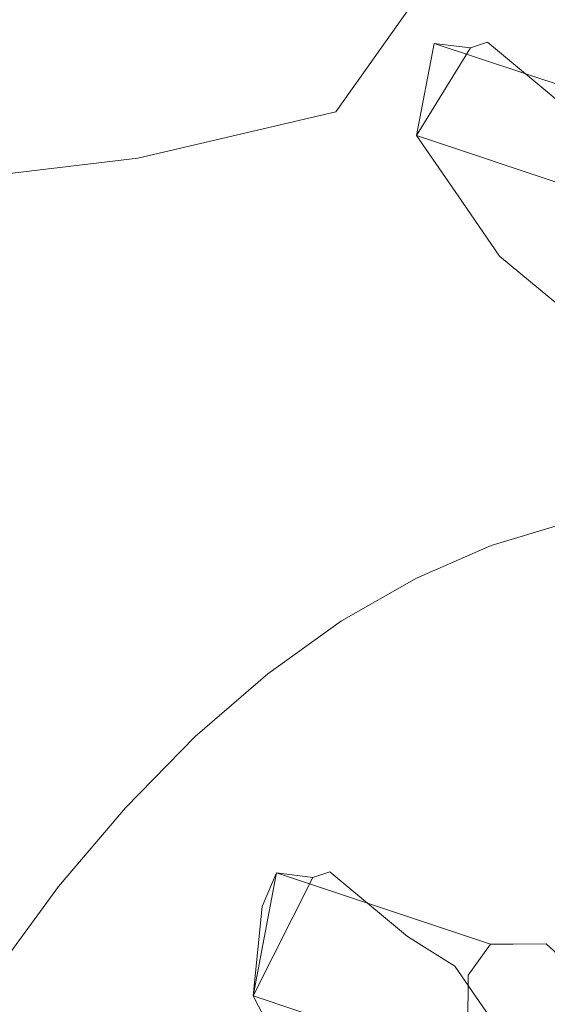
# Model space of a CAD drawing. Extents: x -88 to 87, y -110 to 30.
# Drawn here: x 71 to 73, y -21 to -17 of the extents above; entities that cross this region are included whole.
import ezdxf

# ---------------------------------------------------------------- set-up
doc = ezdxf.new("R2010")
doc.units = 0
doc.header["$LTSCALE"] = 500
doc.header["$MEASUREMENT"] = 0
for name, color, linetype in [('NOVOTERM_BRAZ', 7, 'Continuous'), ('NOVOTERM_PLASTIK', 7, 'Continuous'), ('NOVOTERM_ZIMNA', 7, 'Continuous')]:
    doc.layers.add(name, color=color, linetype=linetype)

msp = doc.modelspace()

# ---------------------------------------------------------------- linework, layer by layer
at = {"layer": 'NOVOTERM_BRAZ', "lineweight": 0}
for points, invisible_edges in [([(73.488, -11, 64.6576), (73.0715, -19.2159, 61.7052), (73.3616, -19.1292, 61.361), (74.331, -10.7496, 63.6586)], 13), ([(72.6397, -11.3706, 65.6132), (72.7789, -19.3436, 62.0344), (73.0715, -19.2159, 61.7052), (73.488, -11, 64.6576)], 13), ([(71.7927, -11.8578, 66.5157), (72.4863, -19.5109, 62.3452), (72.7789, -19.3436, 62.0344), (72.6397, -11.3706, 65.6132)], 13), ([(70.9547, -12.459, 67.3562), (72.1975, -19.718, 62.6361), (72.4863, -19.5109, 62.3452), (71.7927, -11.8578, 66.5157)], 13), ([(70.1348, -13.1656, 68.1274), (71.9139, -19.9621, 62.901), (72.1975, -19.718, 62.6361), (70.9547, -12.459, 67.3562)], 13), ([(68.7451, -12.5495, 67.3426), (74.1867, -33.683, 50.9998), (63.0702, -30.9919, 66.7954), (68.7451, -12.5495, 67.3426)], 15), ([(74.1867, -33.683, 50.9998), (68.7451, -12.5495, 67.3426), (79.8615, -15.2418, 51.5494), (74.1867, -33.683, 50.9998)], 15), ([(69.3407, -13.9725, 68.8219), (71.6406, -20.2411, 63.1411), (71.9139, -19.9621, 62.901), (70.1348, -13.1656, 68.1274)], 13), ([(71.3789, -20.5497, 63.3516), (71.6406, -20.2411, 63.1411), (69.3407, -13.9725, 68.8219), (68.5801, -14.87, 69.4322)], 14), ([(67.8608, -15.853, 69.9521), (71.1301, -20.8894, 63.5311), (71.3789, -20.5497, 63.3516), (68.5801, -14.87, 69.4322)], 13), ([(73.8659, -16.9067, 32.6133), (73.2046, -17.2535, 33.6846), (73.571, -16.7527, 34.0197), (74.2699, -16.3747, 33.0099)], 11), ([(72.0092, -17.2427, 36.2591), (72.3909, -16.8782, 36.5923), (73.1986, -16.6757, 35.4955), (72.8001, -17.0454, 35.1408)], 15), ([(72.463, -17.5207, 34.8427), (72.8001, -17.0454, 35.1408), (73.571, -16.7527, 34.0197), (73.2046, -17.2535, 33.6846)], 13), ([(72.0092, -17.2427, 36.2591), (71.2215, -17.3407, 37.304), (71.5996, -16.9797, 37.6308), (72.3909, -16.8782, 36.5923)], 15), ([(73.8659, -16.9067, 32.6133), (73.5152, -17.6443, 32.371), (72.9028, -17.8939, 33.46), (73.2046, -17.2535, 33.6846)], 15), ([(71.2215, -17.3407, 37.304), (70.4788, -17.3293, 38.1755), (70.8684, -16.9646, 38.5089), (71.5996, -16.9797, 37.6308)], 15), ([(71.6892, -17.7013, 35.9797), (72.0092, -17.2427, 36.2591), (72.8001, -17.0454, 35.1408), (72.463, -17.5207, 34.8427)], 11), ([(71.6892, -17.7013, 35.9797), (70.9052, -17.7947, 37.0302), (71.2215, -17.3407, 37.304), (72.0092, -17.2427, 36.2591)], 14), ([(72.463, -17.5207, 34.8427), (73.2046, -17.2535, 33.6846), (72.9028, -17.8939, 33.46), (72.192, -18.0962, 34.6355)], 15), ([(73.9406, -17.4278, 31.3976), (73.6736, -18.3743, 31.2335), (73.2776, -18.4984, 32.2048), (73.5152, -17.6443, 32.371)], 15), ([(71.6892, -17.7013, 35.9797), (72.463, -17.5207, 34.8427), (72.192, -18.0962, 34.6355), (71.4351, -18.2396, 35.7833)], 14), ([(73.5152, -17.6443, 32.371), (73.2776, -18.4984, 32.2048), (72.7048, -18.617, 33.3049), (72.9028, -17.8939, 33.46)], 15), ([(71.6892, -17.7013, 35.9797), (71.4351, -18.2396, 35.7833), (70.6549, -18.3214, 36.8364), (70.9052, -17.7947, 37.0302)], 15), ([(72.192, -18.0962, 34.6355), (72.9028, -17.8939, 33.46), (72.7048, -18.617, 33.3049), (72.0184, -18.7328, 34.4936)], 15), ([(71.4351, -18.2396, 35.7833), (72.192, -18.0962, 34.6355), (72.0184, -18.7328, 34.4936), (71.2738, -18.8299, 35.6497)], 15), ([(71.4351, -18.2396, 35.7833), (71.2738, -18.8299, 35.6497), (70.4969, -18.8977, 36.7039), (70.6549, -18.3214, 36.8364)], 15), ([(73.5978, -19.3448, 31.0303), (73.2097, -19.3807, 32.0407), (73.2776, -18.4984, 32.2048), (73.6736, -18.3743, 31.2335)], 15), ([(73.2097, -19.3807, 32.0407), (72.6485, -19.369, 33.183), (72.7048, -18.617, 33.3049), (73.2776, -18.4984, 32.2048)], 15), ([(71.9702, -19.3977, 34.3934), (72.0184, -18.7328, 34.4936), (72.7048, -18.617, 33.3049), (72.6485, -19.369, 33.183)], 15), ([(71.2311, -19.446, 35.5597), (71.2738, -18.8299, 35.6497), (72.0184, -18.7328, 34.4936), (71.9702, -19.3977, 34.3934)], 15), ([(71.2311, -19.446, 35.5597), (70.4558, -19.5002, 36.618), (70.4969, -18.8977, 36.7039), (71.2738, -18.8299, 35.6497)], 15), ([(73.7584, -20.4403, 30.7359), (73.2844, -20.2217, 31.9853), (73.2097, -19.3807, 32.0407), (73.5978, -19.3448, 31.0303)], 15), ([(71.2901, -20.0664, 35.5426), (71.2311, -19.446, 35.5597), (71.9702, -19.3977, 34.3934), (72.0317, -20.0587, 34.3717)], 15), ([(72.0317, -20.0587, 34.3717), (71.9702, -19.3977, 34.3934), (72.6485, -19.369, 33.183), (72.7129, -20.1037, 33.1511)], 15), ([(73.2844, -20.2217, 31.9853), (72.7129, -20.1037, 33.1511), (72.6485, -19.369, 33.183), (73.2097, -19.3807, 32.0407)], 15), ([(71.2901, -20.0664, 35.5426), (70.5137, -20.1095, 36.6014), (70.4558, -19.5002, 36.618), (71.2311, -19.446, 35.5597)], 15), ([(71.2901, -20.0664, 35.5426), (71.4319, -20.6649, 35.6262), (70.6527, -20.6999, 36.6817), (70.5137, -20.1095, 36.6014)], 15), ([(71.2901, -20.0664, 35.5426), (72.0317, -20.0587, 34.3717), (72.1828, -20.6837, 34.4667), (71.4319, -20.6649, 35.6262)], 15), ([(72.0317, -20.0587, 34.3717), (72.7129, -20.1037, 33.1511), (72.8795, -20.7742, 33.2683), (72.1828, -20.6837, 34.4667)], 15), ([(73.2844, -20.2217, 31.9853), (73.4677, -20.9538, 32.144), (72.8795, -20.7742, 33.2683), (72.7129, -20.1037, 33.1511)], 15), ([(73.7584, -20.4403, 30.7359), (73.9689, -21.2726, 31.1379), (73.4677, -20.9538, 32.144), (73.2844, -20.2217, 31.9853)], 15), ([(71.4319, -20.6649, 35.6262), (71.6585, -21.216, 35.7912), (70.877, -21.2451, 36.8412), (70.6527, -20.6999, 36.6817)], 15), ([(71.4319, -20.6649, 35.6262), (72.1828, -20.6837, 34.4667), (72.4219, -21.2527, 34.6476), (71.6585, -21.216, 35.7912)], 15), ([(72.1828, -20.6837, 34.4667), (72.8795, -20.7742, 33.2683), (73.1379, -21.3691, 33.4837), (72.4219, -21.2527, 34.6476)], 15), ([(73.4677, -20.9538, 32.144), (73.746, -21.5783, 32.4254), (73.1379, -21.3691, 33.4837), (72.8795, -20.7742, 33.2683)], 15)]:
    msp.add_3dface(points, dxfattribs=dict(at, invisible_edges=invisible_edges))
at = {"layer": 'NOVOTERM_PLASTIK', "lineweight": 0, "invisible_edges": 15}
for points in [[(73.0316, -15.3943, 63.8344), (73.3861, -17.5475, 63.1374), (74.2447, -17.2314, 62.1446), (74.1764, -14.9741, 62.5123)], [(71.892, -16.1306, 65.0141), (72.5314, -18.0991, 64.0213), (73.3861, -17.5475, 63.1374), (73.0316, -15.3943, 63.8344)], [(71.7128, -18.8676, 64.7653), (72.5314, -18.0991, 64.0213), (71.892, -16.1306, 65.0141), (70.8013, -17.1545, 66.0044)], [(69.7997, -18.4263, 66.7694), (70.9612, -19.8221, 65.3396), (71.7128, -18.8676, 64.7653), (70.8013, -17.1545, 66.0044)], [(73.5279, -19.1068, 62.5333), (73.3861, -17.5475, 63.1374), (72.5314, -18.0991, 64.0213), (72.8833, -19.5221, 63.2006)], [(71.7128, -18.8676, 64.7653), (72.2671, -20.101, 63.7601), (72.8833, -19.5221, 63.2006), (72.5314, -18.0991, 64.0213)], [(71.7128, -18.8676, 64.7653), (70.9612, -19.8221, 65.3396), (71.7012, -20.8199, 64.1934), (72.2671, -20.101, 63.7601)], [(73.6658, -21.3232, 61.6123), (73.5279, -19.1068, 62.5333), (72.8833, -19.5221, 63.2006), (73.3139, -21.55, 61.975)], [(72.2671, -20.101, 63.7601), (72.9981, -21.8463, 62.2622), (73.3139, -21.55, 61.975), (72.8833, -19.5221, 63.2006)], [(70.3063, -20.9265, 65.7209), (71.2074, -21.6517, 64.4806), (71.7012, -20.8199, 64.1934), (70.9612, -19.8221, 65.3396)], [(72.9981, -21.8463, 62.2622), (72.2671, -20.101, 63.7601), (71.7012, -20.8199, 64.1934), (72.6887, -22.2393, 62.4987)], [(71.2074, -21.6517, 64.4806), (72.436, -22.6657, 62.646), (72.6887, -22.2393, 62.4987), (71.7012, -20.8199, 64.1934)]]:
    msp.add_3dface(points, dxfattribs=at)
at = {"layer": 'NOVOTERM_ZIMNA', "lineweight": 0}
for points, invisible_edges in [([(72.7798, -17.6132, 63.0569), (72.9903, -17.2702, 63.0259), (73.0563, -17.2482, 62.7895), (72.9421, -17.8488, 62.6975)], 5), ([(72.9903, -17.2702, 63.0259), (72.7798, -17.6132, 63.0569), (72.8482, -17.2527, 63.1122), (72.9903, -17.2702, 63.0259)], 8), ([(72.7924, -17.3839, 63.2119), (72.8482, -17.2527, 63.1122), (72.7798, -17.6132, 63.0569), (72.7924, -17.3839, 63.2119)], 15), ([(72.8482, -17.2527, 63.1122), (72.7924, -17.3839, 63.2119), (73.5915, -17.6501, 63.8104), (73.6787, -17.5294, 63.7352)], 7), ([(72.9903, -17.2702, 63.0259), (72.8482, -17.2527, 63.1122), (73.6787, -17.5294, 63.7352), (73.7672, -17.529, 63.607)], 15), ([(72.9421, -17.8488, 62.6975), (73.0563, -17.2482, 62.7895), (73.3607, -17.5013, 62.3437), (73.1045, -18.0845, 62.338)], 5), ([(73.0563, -17.2482, 62.7895), (72.9903, -17.2702, 63.0259), (73.7672, -17.529, 63.607), (73.8965, -17.528, 63.4201)], 15), ([(73.3607, -17.5013, 62.3437), (73.0563, -17.2482, 62.7895), (73.8965, -17.528, 63.4201), (74.1575, -17.7667, 62.9404)], 15), ([(72.7924, -17.3839, 63.2119), (72.7798, -17.6132, 63.0569), (73.6109, -17.89, 63.6805), (73.5915, -17.6501, 63.8104)], 13), ([(73.1045, -18.0845, 62.338), (73.3607, -17.5013, 62.3437), (73.5129, -17.6279, 62.1208), (73.4089, -18.3377, 61.8922)], 5), ([(72.7798, -17.6132, 63.0569), (72.9421, -17.8488, 62.6975), (73.7834, -18.1291, 63.329), (73.6109, -17.89, 63.6805)], 15), ([(72.9421, -17.8488, 62.6975), (73.1045, -18.0845, 62.338), (73.956, -18.3681, 62.9774), (73.7834, -18.1291, 63.329)], 15), ([(73.1045, -18.0845, 62.338), (73.4089, -18.3377, 61.8922), (74.217, -18.6068, 62.4978), (73.956, -18.3681, 62.9774)], 15), ([(72.3739, -20.5139, 62.5289), (72.4398, -20.4918, 62.2925), (72.1405, -20.977, 62.5415), (72.3739, -20.5139, 62.5289)], 14), ([(72.7443, -20.745, 61.8467), (72.5337, -21.0879, 61.8778), (72.1405, -20.977, 62.5415), (72.4398, -20.4918, 62.2925)], 7), ([(72.3739, -20.5139, 62.5289), (72.1405, -20.977, 62.5415), (72.2318, -20.4964, 62.6152), (72.3739, -20.5139, 62.5289)], 8), ([(72.2318, -20.4964, 62.6152), (72.1405, -20.977, 62.5415), (72.176, -20.6276, 62.7149), (72.2318, -20.4964, 62.6152)], 9), ([(72.2318, -20.4964, 62.6152), (72.176, -20.6276, 62.7149), (72.9813, -20.8958, 63.3183), (73.0685, -20.7751, 63.2431)], 7), ([(72.3739, -20.5139, 62.5289), (72.2318, -20.4964, 62.6152), (73.0685, -20.7751, 63.2431), (73.157, -20.7747, 63.1149)], 15), ([(72.4398, -20.4918, 62.2925), (72.3739, -20.5139, 62.5289), (73.157, -20.7747, 63.1149), (73.2862, -20.7738, 62.928)], 15), ([(72.7443, -20.745, 61.8467), (72.4398, -20.4918, 62.2925), (73.2862, -20.7738, 62.928), (73.5473, -21.0125, 62.4483)], 15), ([(72.176, -20.6276, 62.7149), (72.1405, -20.977, 62.5415), (72.9781, -21.256, 63.1702), (72.9813, -20.8958, 63.3183)], 13), ([(72.7443, -20.745, 61.8467), (72.6758, -21.1054, 61.7915), (72.5337, -21.0879, 61.8778), (72.7443, -20.745, 61.8467)], 13), ([(72.6758, -21.1054, 61.7915), (72.7443, -20.745, 61.8467), (72.9295, -20.8605, 61.5057), (72.686, -21.2145, 61.6549)], 5), ([(72.9295, -20.8605, 61.5057), (72.7443, -20.745, 61.8467), (73.5473, -21.0125, 62.4483), (73.7424, -21.1313, 62.115)], 15), ([(73.2862, -20.7738, 62.928), (73.157, -20.7747, 63.1149), (72.9781, -21.256, 63.1702), (73.2862, -20.7738, 62.928)], 14), ([(72.9781, -21.256, 63.1702), (73.391, -21.3735, 62.5218), (73.5473, -21.0125, 62.4483), (73.2862, -20.7738, 62.928)], 11), ([(72.9781, -21.256, 63.1702), (73.157, -20.7747, 63.1149), (73.0685, -20.7751, 63.2431), (72.9781, -21.256, 63.1702)], 13), ([(72.9781, -21.256, 63.1702), (73.0685, -20.7751, 63.2431), (72.9813, -20.8958, 63.3183), (72.9781, -21.256, 63.1702)], 9), ([(72.9295, -20.8605, 61.5057), (72.861, -21.2209, 61.4504), (72.686, -21.2145, 61.6549), (72.9295, -20.8605, 61.5057)], 13), ([(72.861, -21.2209, 61.4504), (72.9295, -20.8605, 61.5057), (73.0918, -21.0962, 61.1462), (72.9904, -21.4676, 61.2092)], 5), ([(73.0918, -21.0962, 61.1462), (72.9295, -20.8605, 61.5057), (73.7424, -21.1313, 62.115), (73.915, -21.3704, 61.7635)], 15), ([(72.5337, -21.0879, 61.8778), (72.3992, -21.4704, 62.059), (72.1405, -20.977, 62.5415), (72.5337, -21.0879, 61.8778)], 13), ([(72.1405, -20.977, 62.5415), (72.3992, -21.4704, 62.059), (73.194, -21.7351, 62.654), (72.9781, -21.256, 63.1702)], 15)]:
    msp.add_3dface(points, dxfattribs=dict(at, invisible_edges=invisible_edges))

doc.saveas('drawing.dxf')
